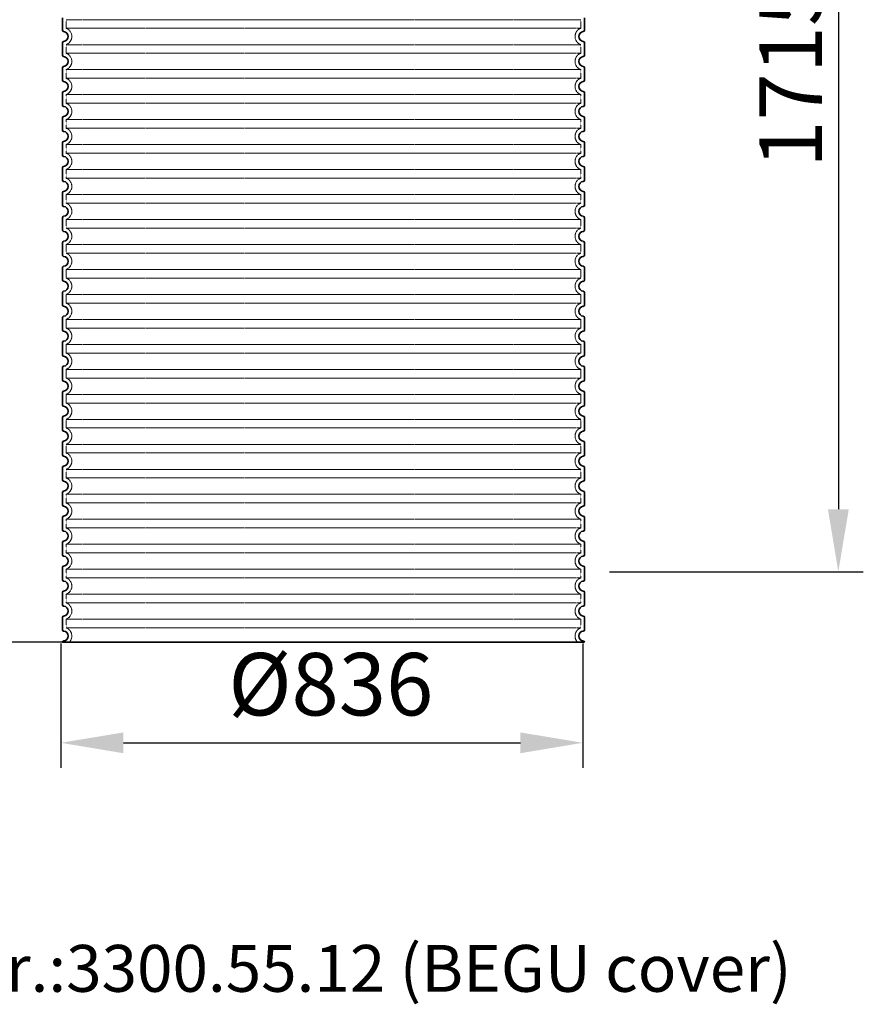
# Model space of a CAD drawing. Units: millimetres. Extents: x 113917 to 130974, y -20300 to -7697.
# Drawn here: x 119149 to 120500, y -13216 to -11639 of the extents above; entities that cross this region are included whole.
import ezdxf

# ---------------------------------------------------------------- set-up
doc = ezdxf.new("R2010")
doc.units = ezdxf.units.MM
doc.linetypes.add('DASHED', pattern=[0.2068, 0.1655, -0.0413])
for name, color, linetype, lineweight in [('AM_5', 3, 'Continuous', 25), ('Skrytá (ISO)', 1, 'DASHED', 18), ('Viditelná (ISO)', 7, 'Continuous', 35)]:
    doc.layers.add(name, color=color, linetype=linetype, lineweight=lineweight)
doc.styles.get("Standard").update_dxf_attribs({"font": 'tahoma.ttf'})
doc.dimstyles.new('VARIABEL-ST', dxfattribs={"dimscale": 40, "dimtxt": 7, "dimasz": 2.5, "dimexe": 1, "dimexo": 1, "dimgap": 0.6, "dimtad": 1, "dimdsep": 46, "dimtxsty": 'Standard', "dimcen": 0, "dimclrd": 256, "dimclre": 256, "dimclrt": 5, "dimadec": 0, "dimazin": 0, "dimtp": 0.1, "dimtm": 0.1, "dimtfac": 0.71, "dimtdec": 3, "dimtmove": 0, "dimatfit": 3, "dimfxl": 1, "dimtzin": 0, "dimarcsym": 0})

# ---------------------------------------------------------------- blocks, each defined once
blk = doc.blocks.new('*D430')
at = {"layer": 'AM_5', "color": 0, "lineweight": -2, "transparency": 16777216}
for p, q in [((119214.7, -12638.3), (119214.7, -12837.2)), ((120050.7, -12638.3), (120050.7, -12837.2)), ((119314.7, -12797.2), (119950.7, -12797.2))]:
    blk.add_line(p, q, dxfattribs=at)
at = {"layer": 'AM_5', "color": 0, "transparency": 16777216}
for points in [[(119314.7, -12780.6), (119314.7, -12813.9), (119214.7, -12797.2)], [(119950.7, -12780.6), (119950.7, -12813.9), (120050.7, -12797.2)]]:
    blk.add_solid(points, dxfattribs=at)
at = {"layer": 'DEFPOINTS', "color": 0, "transparency": 16777216}
for p in [(119214.7, -12598.3), (120050.7, -12598.3), (120050.7, -12797.2)]:
    blk.add_point(p, dxfattribs=at)
at = {"layer": 'AM_5', "color": 0, "transparency": 16777216, "insert": (119647, -12716.3), "char_height": 100, "attachment_point": 5}
blk.add_mtext('Ø836', dxfattribs=at)
blk = doc.blocks.new('*D432')
at = {"layer": 'AM_5', "color": 0, "lineweight": -2, "transparency": 16777216}
for p, q in [((119187.2, -10911.2), (118992.7, -10911.2)), ((119032.7, -11011.2), (119032.7, -12536.2)), ((119177.2, -12636.2), (118992.7, -12636.2))]:
    blk.add_line(p, q, dxfattribs=at)
at = {"layer": 'AM_5', "color": 0, "transparency": 16777216}
for points in [[(119016.1, -11011.2), (119049.4, -11011.2), (119032.7, -10911.2)], [(119016.1, -12536.2), (119049.4, -12536.2), (119032.7, -12636.2)]]:
    blk.add_solid(points, dxfattribs=at)
at = {"layer": 'DEFPOINTS', "color": 0, "transparency": 16777216}
for p in [(119227.2, -10911.2), (119032.7, -12636.2), (119217.2, -12636.2)]:
    blk.add_point(p, dxfattribs=at)
at = {"layer": 'AM_5', "color": 0, "transparency": 16777216, "insert": (118956.6, -11773.7), "char_height": 100, "attachment_point": 5, "rotation": 90}
blk.add_mtext('1725', dxfattribs=at)
blk = doc.blocks.new('*D448')
at = {"layer": 'AM_5', "color": 0, "lineweight": -2, "transparency": 16777216}
for p, q in [((120061.6, -10808.2), (120499.9, -10808.2)), ((120459.9, -10908.2), (120459.9, -12423.2)), ((120093.2, -12523.2), (120499.9, -12523.2))]:
    blk.add_line(p, q, dxfattribs=at)
at = {"layer": 'AM_5', "color": 0, "transparency": 16777216}
for points in [[(120443.2, -10908.2), (120476.6, -10908.2), (120459.9, -10808.2)], [(120443.2, -12423.2), (120476.6, -12423.2), (120459.9, -12523.2)]]:
    blk.add_solid(points, dxfattribs=at)
at = {"layer": 'DEFPOINTS', "color": 0, "transparency": 16777216}
for p in [(120021.6, -10808.2), (120053.2, -12523.2), (120459.9, -12523.2)]:
    blk.add_point(p, dxfattribs=at)
at = {"layer": 'AM_5', "color": 0, "transparency": 16777216, "insert": (120333.5, -11876.5), "char_height": 100, "attachment_point": 1, "rotation": 90}
blk.add_mtext('1715', dxfattribs=at)
blk = doc.blocks.new('*D631')
at = {"layer": 'AM_5', "color": 0, "lineweight": -2, "transparency": 16777216}
for p, q in [((119595.2, -10808.2), (118799.9, -10808.2)), ((118839.9, -10908.2), (118839.9, -12536.2)), ((119595.2, -12636.2), (118799.9, -12636.2))]:
    blk.add_line(p, q, dxfattribs=at)
at = {"layer": 'AM_5', "color": 0, "transparency": 16777216}
for points in [[(118823.2, -10908.2), (118856.6, -10908.2), (118839.9, -10808.2)], [(118823.2, -12536.2), (118856.6, -12536.2), (118839.9, -12636.2)]]:
    blk.add_solid(points, dxfattribs=at)
at = {"layer": 'DEFPOINTS', "color": 0, "transparency": 16777216}
for p in [(119635.2, -10808.2), (118839.9, -12636.2), (119635.2, -12636.2)]:
    blk.add_point(p, dxfattribs=at)
at = {"layer": 'AM_5', "color": 0, "transparency": 16777216, "insert": (118763.6, -11722.2), "char_height": 100, "attachment_point": 5, "rotation": 90}
blk.add_mtext('1828', dxfattribs=at)

msp = doc.modelspace()

# ---------------------------------------------------------------- linework, layer by layer
at = {"layer": 'Skrytá (ISO)', "ltscale": 13.039331}
for p, q in [((120047.2, -11639.3), (119223.2, -11639.3)), ((119223.2, -11653.1), (120047.2, -11653.1)), ((120047.2, -11679.3), (119223.2, -11679.3)), ((119223.2, -11693.1), (120047.2, -11693.1)), ((120047.2, -11719.3), (119223.2, -11719.3)), ((119223.2, -11733.1), (120047.2, -11733.1)), ((120047.2, -11759.3), (119223.2, -11759.3)), ((119223.2, -11773.1), (120047.2, -11773.1)), ((120047.2, -11799.3), (119223.2, -11799.3)), ((119223.2, -11813.1), (120047.2, -11813.1)), ((120047.2, -11839.3), (119223.2, -11839.3)), ((119223.2, -11853.1), (120047.2, -11853.1)), ((120047.2, -11879.3), (119223.2, -11879.3)), ((119223.2, -11893.1), (120047.2, -11893.1)), ((120047.2, -11919.3), (119223.2, -11919.3)), ((119223.2, -11933.1), (120047.2, -11933.1)), ((120047.2, -11959.3), (119223.2, -11959.3)), ((119223.2, -11973.1), (120047.2, -11973.1)), ((120047.2, -11999.3), (119223.2, -11999.3)), ((119223.2, -12013.1), (120047.2, -12013.1)), ((120047.2, -12039.3), (119223.2, -12039.3)), ((119223.2, -12053.1), (120047.2, -12053.1)), ((120047.2, -12079.3), (119223.2, -12079.3)), ((119223.2, -12093.1), (120047.2, -12093.1)), ((120047.2, -12119.3), (119223.2, -12119.3)), ((119223.2, -12133.1), (120047.2, -12133.1)), ((120047.2, -12159.3), (119223.2, -12159.3)), ((119223.2, -12173.1), (120047.2, -12173.1)), ((120047.2, -12199.3), (119223.2, -12199.3)), ((119223.2, -12213.1), (120047.2, -12213.1)), ((120047.2, -12239.3), (119223.2, -12239.3)), ((119223.2, -12253.1), (120047.2, -12253.1)), ((120047.2, -12279.3), (119223.2, -12279.3)), ((119223.2, -12293.1), (120047.2, -12293.1)), ((120047.2, -12319.3), (119223.2, -12319.3)), ((119223.2, -12333.1), (120047.2, -12333.1)), ((120047.2, -12359.3), (119223.2, -12359.3)), ((119223.2, -12373.1), (120047.2, -12373.1)), ((120047.2, -12399.3), (119223.2, -12399.3)), ((119223.2, -12413.1), (120047.2, -12413.1)), ((120047.2, -12439.3), (119223.2, -12439.3)), ((119223.2, -12453.1), (120047.2, -12453.1)), ((120047.2, -12479.3), (119223.2, -12479.3)), ((119223.2, -12493.1), (120047.2, -12493.1)), ((120047.2, -12519.3), (119223.2, -12519.3)), ((119223.2, -12533.1), (120047.2, -12533.1)), ((120047.2, -12559.3), (119223.2, -12559.3)), ((119223.2, -12573.1), (120047.2, -12573.1)), ((120047.2, -12599.3), (119223.2, -12599.3)), ((119223.2, -12613.1), (120047.2, -12613.1))]:
    msp.add_line(p, q, dxfattribs=at)
at = {"layer": 'Skrytá (ISO)', "ltscale": 2.635983}
for p, q in [((119223.2, -11639.3), (119223.2, -11653.1)), ((120047.2, -11639.3), (120047.2, -11653.1)), ((119223.2, -11679.3), (119223.2, -11693.1)), ((120047.2, -11679.3), (120047.2, -11693.1)), ((119223.2, -11719.3), (119223.2, -11733.1)), ((120047.2, -11719.3), (120047.2, -11733.1)), ((119223.2, -11759.3), (119223.2, -11773.1)), ((120047.2, -11759.3), (120047.2, -11773.1)), ((119223.2, -11799.3), (119223.2, -11813.1)), ((120047.2, -11799.3), (120047.2, -11813.1)), ((119223.2, -11839.3), (119223.2, -11853.1)), ((120047.2, -11839.3), (120047.2, -11853.1)), ((119223.2, -11879.3), (119223.2, -11893.1)), ((120047.2, -11879.3), (120047.2, -11893.1)), ((119223.2, -11919.3), (119223.2, -11933.1)), ((120047.2, -11919.3), (120047.2, -11933.1)), ((119223.2, -11959.3), (119223.2, -11973.1)), ((120047.2, -11959.3), (120047.2, -11973.1)), ((119223.2, -11999.3), (119223.2, -12013.1)), ((120047.2, -11999.3), (120047.2, -12013.1)), ((119223.2, -12039.3), (119223.2, -12053.1)), ((120047.2, -12039.3), (120047.2, -12053.1)), ((119223.2, -12079.3), (119223.2, -12093.1)), ((120047.2, -12079.3), (120047.2, -12093.1)), ((119223.2, -12119.3), (119223.2, -12133.1)), ((120047.2, -12119.3), (120047.2, -12133.1)), ((119223.2, -12159.3), (119223.2, -12173.1)), ((120047.2, -12159.3), (120047.2, -12173.1)), ((119223.2, -12199.3), (119223.2, -12213.1)), ((120047.2, -12199.3), (120047.2, -12213.1)), ((119223.2, -12239.3), (119223.2, -12253.1)), ((120047.2, -12239.3), (120047.2, -12253.1)), ((119223.2, -12279.3), (119223.2, -12293.1)), ((120047.2, -12279.3), (120047.2, -12293.1)), ((119223.2, -12319.3), (119223.2, -12333.1)), ((120047.2, -12319.3), (120047.2, -12333.1)), ((119223.2, -12359.3), (119223.2, -12373.1)), ((120047.2, -12359.3), (120047.2, -12373.1)), ((119223.2, -12399.3), (119223.2, -12413.1)), ((120047.2, -12399.3), (120047.2, -12413.1)), ((119223.2, -12439.3), (119223.2, -12453.1)), ((120047.2, -12439.3), (120047.2, -12453.1)), ((119223.2, -12479.3), (119223.2, -12493.1)), ((120047.2, -12479.3), (120047.2, -12493.1)), ((119223.2, -12519.3), (119223.2, -12533.1)), ((120047.2, -12519.3), (120047.2, -12533.1)), ((119223.2, -12559.3), (119223.2, -12573.1)), ((120047.2, -12559.3), (120047.2, -12573.1)), ((119223.2, -12599.3), (119223.2, -12613.1)), ((120047.2, -12599.3), (120047.2, -12613.1))]:
    msp.add_line(p, q, dxfattribs=at)
at = {"layer": 'Skrytá (ISO)', "ltscale": 6.426379}
for centre, start, end in [((119218.2, -11666.2), 290.9248, 69.0752), ((120052.2, -11666.2), 110.9248, 249.0752), ((119218.2, -11706.2), 290.9248, 69.0752), ((120052.2, -11706.2), 110.9248, 249.0752), ((119218.2, -11746.2), 290.9248, 69.0752), ((120052.2, -11746.2), 110.9248, 249.0752), ((119218.2, -11786.2), 290.9248, 69.0752), ((120052.2, -11786.2), 110.9248, 249.0752), ((119218.2, -11826.2), 290.9248, 69.0752), ((120052.2, -11826.2), 110.9248, 249.0752), ((119218.2, -11866.2), 290.9248, 69.0752), ((120052.2, -11866.2), 110.9248, 249.0752), ((119218.2, -11906.2), 290.9248, 69.0752), ((120052.2, -11906.2), 110.9248, 249.0752), ((119218.2, -11946.2), 290.9248, 69.0752), ((120052.2, -11946.2), 110.9248, 249.0752), ((119218.2, -11986.2), 290.9248, 69.0752), ((120052.2, -11986.2), 110.9248, 249.0752), ((119218.2, -12026.2), 290.9248, 69.0752), ((120052.2, -12026.2), 110.9248, 249.0752), ((119218.2, -12066.2), 290.9248, 69.0752), ((120052.2, -12066.2), 110.9248, 249.0752), ((119218.2, -12106.2), 290.9248, 69.0752), ((120052.2, -12106.2), 110.9248, 249.0752), ((119218.2, -12146.2), 290.9248, 69.0752), ((120052.2, -12146.2), 110.9248, 249.0752), ((119218.2, -12186.2), 290.9248, 69.0752), ((120052.2, -12186.2), 110.9248, 249.0752), ((119218.2, -12226.2), 290.9248, 69.0752), ((120052.2, -12226.2), 110.9248, 249.0752), ((119218.2, -12266.2), 290.9248, 69.0752), ((120052.2, -12266.2), 110.9248, 249.0752), ((119218.2, -12306.2), 290.9248, 69.0752), ((120052.2, -12306.2), 110.9248, 249.0752), ((119218.2, -12346.2), 290.9248, 69.0752), ((120052.2, -12346.2), 110.9248, 249.0752), ((119218.2, -12386.2), 290.9248, 69.0752), ((120052.2, -12386.2), 110.9248, 249.0752), ((119218.2, -12426.2), 290.9248, 69.0752), ((120052.2, -12426.2), 110.9248, 249.0752), ((119218.2, -12466.2), 290.9248, 69.0752), ((120052.2, -12466.2), 110.9248, 249.0752), ((119218.2, -12506.2), 290.9248, 69.0752), ((120052.2, -12506.2), 110.9248, 249.0752), ((119218.2, -12546.2), 290.9248, 69.0752), ((120052.2, -12546.2), 110.9248, 249.0752), ((119218.2, -12586.2), 290.9248, 69.0752), ((120052.2, -12586.2), 110.9248, 249.0752)]:
    msp.add_arc(centre, 14, start, end, dxfattribs=at)
at = {"layer": 'Skrytá (ISO)', "ltscale": 5.333649}
for centre, start, end in [((119218.2, -12626.2), 314.4153, 69.0752), ((120052.2, -12626.2), 110.9248, 225.5847)]:
    msp.add_arc(centre, 14, start, end, dxfattribs=at)
at = {"layer": 'Viditelná (ISO)'}
for p, q in [((119217.2, -11636.2), (119217.2, -11656.3)), ((120053.2, -11636.2), (120053.2, -11656.3)), ((119217.2, -11676.2), (119217.2, -11696.3)), ((120053.2, -11676.2), (120053.2, -11696.3)), ((119217.2, -11716.2), (119217.2, -11736.3)), ((120053.2, -11716.2), (120053.2, -11736.3)), ((119217.2, -11756.2), (119217.2, -11776.3)), ((120053.2, -11756.2), (120053.2, -11776.3)), ((119217.2, -11796.2), (119217.2, -11816.3)), ((120053.2, -11796.2), (120053.2, -11816.3)), ((119217.2, -11836.2), (119217.2, -11856.3)), ((120053.2, -11836.2), (120053.2, -11856.3)), ((119217.2, -11876.2), (119217.2, -11896.3)), ((120053.2, -11876.2), (120053.2, -11896.3)), ((119217.2, -11916.2), (119217.2, -11936.3)), ((120053.2, -11916.2), (120053.2, -11936.3)), ((119217.2, -11956.2), (119217.2, -11976.3)), ((120053.2, -11956.2), (120053.2, -11976.3)), ((119217.2, -11996.2), (119217.2, -12016.3)), ((120053.2, -11996.2), (120053.2, -12016.3)), ((119217.2, -12036.2), (119217.2, -12056.3)), ((120053.2, -12036.2), (120053.2, -12056.3)), ((119217.2, -12076.2), (119217.2, -12096.3)), ((120053.2, -12076.2), (120053.2, -12096.3)), ((119217.2, -12116.2), (119217.2, -12136.3)), ((120053.2, -12116.2), (120053.2, -12136.3)), ((119217.2, -12156.2), (119217.2, -12176.3)), ((120053.2, -12156.2), (120053.2, -12176.3)), ((119217.2, -12196.2), (119217.2, -12216.3)), ((120053.2, -12196.2), (120053.2, -12216.3)), ((119217.2, -12236.2), (119217.2, -12256.3)), ((120053.2, -12236.2), (120053.2, -12256.3)), ((119217.2, -12276.2), (119217.2, -12296.3)), ((120053.2, -12276.2), (120053.2, -12296.3)), ((119217.2, -12316.2), (119217.2, -12336.3)), ((120053.2, -12316.2), (120053.2, -12336.3)), ((119217.2, -12356.2), (119217.2, -12376.3)), ((120053.2, -12356.2), (120053.2, -12376.3)), ((119217.2, -12396.2), (119217.2, -12416.3)), ((120053.2, -12396.2), (120053.2, -12416.3)), ((119217.2, -12436.2), (119217.2, -12456.3)), ((120053.2, -12436.2), (120053.2, -12456.3)), ((119217.2, -12476.2), (119217.2, -12496.3)), ((120053.2, -12476.2), (120053.2, -12496.3)), ((119217.2, -12516.2), (119217.2, -12536.3)), ((120053.2, -12516.2), (120053.2, -12536.3)), ((119217.2, -12556.2), (119217.2, -12576.3)), ((120053.2, -12556.2), (120053.2, -12576.3)), ((119217.2, -12596.2), (119217.2, -12616.3)), ((120053.2, -12596.2), (120053.2, -12616.3)), ((119217.2, -12636.2), (120053.2, -12636.2)), ((119217.2, -12636.2), (119217.2, -12636.2)), ((120053.2, -12636.2), (120053.2, -12636.2))]:
    msp.add_line(p, q, dxfattribs=at)
for centre, radius, start, end in [((119219.2, -11656.3), 2, 180, 264.2608), ((119218.2, -11666.2), 8, 275.7392, 84.2608), ((120052.2, -11666.2), 8, 95.7392, 264.2608), ((120051.2, -11656.3), 2, 275.7392, 0), ((119219.2, -11676.2), 2, 95.7392, 180), ((120051.2, -11676.2), 2, 0, 84.2608), ((119219.2, -11696.3), 2, 180, 264.2608), ((119218.2, -11706.2), 8, 275.7392, 84.2608), ((120052.2, -11706.2), 8, 95.7392, 264.2608), ((120051.2, -11696.3), 2, 275.7392, 0), ((119219.2, -11716.2), 2, 95.7392, 180), ((120051.2, -11716.2), 2, 0, 84.2608), ((119219.2, -11736.3), 2, 180, 264.2608), ((119218.2, -11746.2), 8, 275.7392, 84.2608), ((120052.2, -11746.2), 8, 95.7392, 264.2608), ((120051.2, -11736.3), 2, 275.7392, 0), ((119219.2, -11756.2), 2, 95.7392, 180), ((120051.2, -11756.2), 2, 0, 84.2608), ((119219.2, -11776.3), 2, 180, 264.2608), ((120051.2, -11776.3), 2, 275.7392, 0), ((119218.2, -11786.2), 8, 275.7392, 84.2608), ((120052.2, -11786.2), 8, 95.7392, 264.2608), ((119219.2, -11796.2), 2, 95.7392, 180), ((120051.2, -11796.2), 2, 0, 84.2608), ((119219.2, -11816.3), 2, 180, 264.2608), ((119218.2, -11826.2), 8, 275.7392, 84.2608), ((120052.2, -11826.2), 8, 95.7392, 264.2608), ((120051.2, -11816.3), 2, 275.7392, 0), ((119219.2, -11836.2), 2, 95.7392, 180), ((120051.2, -11836.2), 2, 0, 84.2608), ((119219.2, -11856.3), 2, 180, 264.2608), ((120051.2, -11856.3), 2, 275.7392, 0), ((119218.2, -11866.2), 8, 275.7392, 84.2608), ((120052.2, -11866.2), 8, 95.7392, 264.2608), ((119219.2, -11876.2), 2, 95.7392, 180), ((120051.2, -11876.2), 2, 0, 84.2608), ((119219.2, -11896.3), 2, 180, 264.2608), ((119218.2, -11906.2), 8, 275.7392, 84.2608), ((120052.2, -11906.2), 8, 95.7392, 264.2608), ((120051.2, -11896.3), 2, 275.7392, 0), ((119219.2, -11916.2), 2, 95.7392, 180), ((120051.2, -11916.2), 2, 0, 84.2608), ((119219.2, -11936.3), 2, 180, 264.2608), ((119218.2, -11946.2), 8, 275.7392, 84.2608), ((120052.2, -11946.2), 8, 95.7392, 264.2608), ((120051.2, -11936.3), 2, 275.7392, 0), ((119219.2, -11956.2), 2, 95.7392, 180), ((120051.2, -11956.2), 2, 0, 84.2608), ((119219.2, -11976.3), 2, 180, 264.2608), ((119218.2, -11986.2), 8, 275.7392, 84.2608), ((120052.2, -11986.2), 8, 95.7392, 264.2608), ((120051.2, -11976.3), 2, 275.7392, 0), ((119219.2, -11996.2), 2, 95.7392, 180), ((120051.2, -11996.2), 2, 0, 84.2608), ((119219.2, -12016.3), 2, 180, 264.2608), ((119218.2, -12026.2), 8, 275.7392, 84.2608), ((120052.2, -12026.2), 8, 95.7392, 264.2608), ((120051.2, -12016.3), 2, 275.7392, 0), ((119219.2, -12036.2), 2, 95.7392, 180), ((120051.2, -12036.2), 2, 0, 84.2608), ((119219.2, -12056.3), 2, 180, 264.2608), ((119218.2, -12066.2), 8, 275.7392, 84.2608), ((120052.2, -12066.2), 8, 95.7392, 264.2608), ((120051.2, -12056.3), 2, 275.7392, 0), ((119219.2, -12076.2), 2, 95.7392, 180), ((120051.2, -12076.2), 2, 0, 84.2608), ((119219.2, -12096.3), 2, 180, 264.2608), ((119218.2, -12106.2), 8, 275.7392, 84.2608), ((120052.2, -12106.2), 8, 95.7392, 264.2608), ((120051.2, -12096.3), 2, 275.7392, 0), ((119219.2, -12116.2), 2, 95.7392, 180), ((120051.2, -12116.2), 2, 0, 84.2608), ((119219.2, -12136.3), 2, 180, 264.2608), ((119218.2, -12146.2), 8, 275.7392, 84.2608), ((120052.2, -12146.2), 8, 95.7392, 264.2608), ((120051.2, -12136.3), 2, 275.7392, 0), ((119219.2, -12156.2), 2, 95.7392, 180), ((120051.2, -12156.2), 2, 0, 84.2608), ((119219.2, -12176.3), 2, 180, 264.2608), ((119218.2, -12186.2), 8, 275.7392, 84.2608), ((120052.2, -12186.2), 8, 95.7392, 264.2608), ((120051.2, -12176.3), 2, 275.7392, 0), ((119219.2, -12196.2), 2, 95.7392, 180), ((120051.2, -12196.2), 2, 0, 84.2608), ((119219.2, -12216.3), 2, 180, 264.2608), ((119218.2, -12226.2), 8, 275.7392, 84.2608), ((120052.2, -12226.2), 8, 95.7392, 264.2608), ((120051.2, -12216.3), 2, 275.7392, 0), ((119219.2, -12236.2), 2, 95.7392, 180), ((120051.2, -12236.2), 2, 0, 84.2608), ((119219.2, -12256.3), 2, 180, 264.2608), ((119218.2, -12266.2), 8, 275.7392, 84.2608), ((120052.2, -12266.2), 8, 95.7392, 264.2608), ((120051.2, -12256.3), 2, 275.7392, 0), ((119219.2, -12276.2), 2, 95.7392, 180), ((120051.2, -12276.2), 2, 0, 84.2608), ((119219.2, -12296.3), 2, 180, 264.2608), ((120051.2, -12296.3), 2, 275.7392, 0), ((119218.2, -12306.2), 8, 275.7392, 84.2608), ((120052.2, -12306.2), 8, 95.7392, 264.2608), ((119219.2, -12316.2), 2, 95.7392, 180), ((120051.2, -12316.2), 2, 0, 84.2608), ((119219.2, -12336.3), 2, 180, 264.2608), ((119218.2, -12346.2), 8, 275.7392, 84.2608), ((120052.2, -12346.2), 8, 95.7392, 264.2608), ((120051.2, -12336.3), 2, 275.7392, 0), ((119219.2, -12356.2), 2, 95.7392, 180), ((120051.2, -12356.2), 2, 0, 84.2608), ((119219.2, -12376.3), 2, 180, 264.2608), ((120051.2, -12376.3), 2, 275.7392, 0), ((119218.2, -12386.2), 8, 275.7392, 84.2608), ((120052.2, -12386.2), 8, 95.7392, 264.2608), ((119219.2, -12396.2), 2, 95.7392, 180), ((120051.2, -12396.2), 2, 0, 84.2608), ((119219.2, -12416.3), 2, 180, 264.2608), ((119218.2, -12426.2), 8, 275.7392, 84.2608), ((120052.2, -12426.2), 8, 95.7392, 264.2608), ((120051.2, -12416.3), 2, 275.7392, 0), ((119219.2, -12436.2), 2, 95.7392, 180), ((120051.2, -12436.2), 2, 0, 84.2608), ((119219.2, -12456.3), 2, 180, 264.2608), ((119218.2, -12466.2), 8, 275.7392, 84.2608), ((120052.2, -12466.2), 8, 95.7392, 264.2608), ((120051.2, -12456.3), 2, 275.7392, 0), ((119219.2, -12476.2), 2, 95.7392, 180), ((120051.2, -12476.2), 2, 0, 84.2608), ((119219.2, -12496.3), 2, 180, 264.2608), ((119218.2, -12506.2), 8, 275.7392, 84.2608), ((120052.2, -12506.2), 8, 95.7392, 264.2608), ((120051.2, -12496.3), 2, 275.7392, 0), ((119219.2, -12516.2), 2, 95.7392, 180), ((120051.2, -12516.2), 2, 0, 84.2608), ((119219.2, -12536.3), 2, 180, 264.2608), ((119218.2, -12546.2), 8, 275.7392, 84.2608), ((120052.2, -12546.2), 8, 95.7392, 264.2608), ((120051.2, -12536.3), 2, 275.7392, 0), ((119219.2, -12556.2), 2, 95.7392, 180), ((120051.2, -12556.2), 2, 0, 84.2608), ((119219.2, -12576.3), 2, 180, 264.2608), ((119218.2, -12586.2), 8, 275.7392, 84.2608), ((120052.2, -12586.2), 8, 95.7392, 264.2608), ((120051.2, -12576.3), 2, 275.7392, 0), ((119219.2, -12596.2), 2, 95.7392, 180), ((120051.2, -12596.2), 2, 0, 84.2608), ((119219.2, -12616.3), 2, 180, 264.2608), ((119218.2, -12626.2), 8, 275.7392, 84.2608), ((120052.2, -12626.2), 8, 95.7392, 264.2608), ((120051.2, -12616.3), 2, 275.7392, 0), ((119219.2, -12636.2), 2, 95.7392, 180), ((120051.2, -12636.2), 2, 0, 84.2608)]:
    msp.add_arc(centre, radius, start, end, dxfattribs=at)

# ---------------------------------------------------------------- texts
at = {"color": 0}
msp.add_text('Art.-Nr.:3300.55.12 (BEGU cover)', height=75, dxfattribs=at).set_placement((118848.1, -13195.9))

# ---------------------------------------------------------------- dimensions: what is measured, and where the dimension line sits
at = {"layer": 'AM_5', "color": 0}
for base, p1, p2, picture, middle in [((118839.9, -12636.2), (119635.2, -10808.2), (119635.2, -12636.2), '*D631', (118763.6, -11722.2)), ((119032.7, -12636.2), (119227.2, -10911.2), (119217.2, -12636.2), '*D432', (118956.6, -11773.7))]:
    dim = msp.add_linear_dim(base=base, p1=p1, p2=p2, angle=90, dimstyle='VARIABEL-ST', override={"dimtxt": 2.5, "dimtoh": 1, "dimdec": 0, "dimpost": '<>', "dimclrd": 0, "dimclre": 0, "dimclrt": 0, "dimtofl": 0, "dimatfit": 0}, dxfattribs=at)
    dim.commit()
    dim.dimension.update_dxf_attribs({"geometry": picture, "text_midpoint": middle})
dim = msp.add_linear_dim(base=(120459.9, -12523.2), p1=(120021.6, -10808.2), p2=(120053.2, -12523.2), angle=90, dimstyle='VARIABEL-ST', override={"dimtxt": 2.5, "dimtoh": 1, "dimdec": 0, "dimpost": '<>', "dimclrd": 0, "dimclre": 0, "dimclrt": 0, "dimtofl": 0, "dimatfit": 0}, dxfattribs=at)
dim.commit()
dim.dimension.update_dxf_attribs({"geometry": '*D448', "text_midpoint": (120459.9, -11737.5), "dimtype": 160})
dim = msp.add_linear_dim(base=(120050.7, -12797.2), p1=(119214.7, -12598.3), p2=(120050.7, -12598.3), text='Ø<>', dimstyle='VARIABEL-ST', override={"dimtxt": 2.5, "dimtoh": 1, "dimdec": 0, "dimpost": '<>', "dimclrd": 0, "dimclre": 0, "dimclrt": 0, "dimtofl": 0, "dimatfit": 0}, dxfattribs=at)
dim.commit()
dim.dimension.update_dxf_attribs({"geometry": '*D430', "text_midpoint": (119647, -12797.2), "dimtype": 160})

doc.saveas('drawing.dxf')
